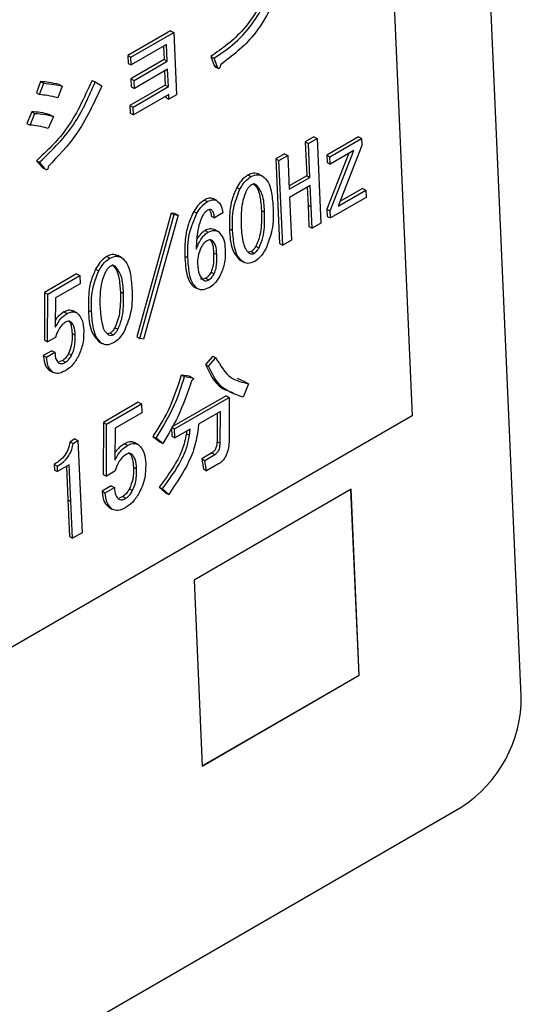
# Model space of a CAD drawing. Units: millimetres. Extents: x 7 to 826, y 14 to 580.
# Drawn here: x 347 to 350, y 384 to 390 of the extents above; entities that cross this region are included whole.
import ezdxf

# ---------------------------------------------------------------- set-up
doc = ezdxf.new("R2010")
doc.units = ezdxf.units.MM

msp = doc.modelspace()

# ---------------------------------------------------------------- linework, layer by layer
at = {"color": 7, "linetype": 'Continuous', "lineweight": 25}
for p, q in [((350.059, 385.7884), (349.7722, 392.2734)), ((349.2788, 391.1305), (349.4454, 387.365)), ((348.0849, 389.5306), (347.8437, 389.3913)), ((347.8613, 389.3822), (348.1026, 389.5214)), ((348.0849, 389.5306), (348.1026, 389.5214)), ((348.1026, 389.5214), (348.1181, 389.1704)), ((348.0624, 389.4528), (347.8633, 389.3379)), ((348.0456, 389.4431), (348.0489, 389.3682)), ((348.0666, 389.359), (348.0624, 389.4528)), ((347.8437, 389.3913), (347.8456, 389.347)), ((347.8437, 389.3913), (347.8613, 389.3822)), ((347.8633, 389.3379), (347.8613, 389.3822)), ((348.0489, 389.3682), (347.8617, 389.2601)), ((348.0489, 389.3682), (348.0666, 389.359)), ((348.3124, 389.3859), (348.3309, 389.3342)), ((348.3124, 389.3859), (348.33, 389.3767)), ((348.3486, 389.325), (348.33, 389.3767)), ((347.8456, 389.347), (347.8633, 389.3379)), ((347.8793, 389.2509), (348.0666, 389.359)), ((348.0685, 389.3148), (347.8813, 389.2066)), ((348.0729, 389.2163), (348.0685, 389.3148)), ((348.3309, 389.3342), (348.3486, 389.325)), ((348.3366, 389.3274), (348.3542, 389.3183)), ((347.8617, 389.2601), (347.8636, 389.2158)), ((347.8617, 389.2601), (347.8793, 389.2509)), ((348.0517, 389.305), (348.0552, 389.2254)), ((347.3533, 389.245), (347.3298, 389.181)), ((347.3474, 389.1719), (347.3709, 389.2359)), ((347.3533, 389.245), (347.3709, 389.2359)), ((347.4751, 389.2192), (347.4496, 389.1541)), ((347.4575, 389.2283), (347.4751, 389.2192)), ((347.643, 389.2514), (347.6607, 389.2423)), ((347.6607, 389.2423), (347.6981, 389.2207)), ((348.0552, 389.2254), (347.8561, 389.1105)), ((347.8636, 389.2158), (347.8813, 389.2066)), ((347.8738, 389.1013), (348.0729, 389.2163)), ((347.8813, 389.2066), (347.8793, 389.2509)), ((348.0552, 389.2254), (348.0729, 389.2163)), ((347.3298, 389.181), (347.3474, 389.1719)), ((348.0749, 389.172), (347.8757, 389.057)), ((348.058, 389.1623), (348.0583, 389.1552)), ((348.0583, 389.1552), (348.076, 389.1461)), ((348.076, 389.1461), (348.0749, 389.172)), ((348.1181, 389.1704), (348.076, 389.1461)), ((347.8561, 389.1105), (347.8581, 389.0662)), ((347.8561, 389.1105), (347.8738, 389.1013)), ((347.8757, 389.057), (347.8738, 389.1013)), ((347.304, 389.0749), (347.2765, 389.0087)), ((347.2942, 388.9996), (347.3217, 389.0658)), ((347.304, 389.0749), (347.3217, 389.0658)), ((347.4258, 389.0492), (347.3964, 388.9817)), ((347.4082, 389.0583), (347.4258, 389.0492)), ((347.8581, 389.0662), (347.8757, 389.057)), ((347.2765, 389.0087), (347.2942, 388.9996)), ((348.8919, 388.9342), (348.8429, 388.906)), ((348.8606, 388.8968), (348.9095, 388.9251)), ((348.8919, 388.9342), (348.9095, 388.9251)), ((348.9095, 388.9251), (348.9306, 388.4482)), ((349.1421, 388.9331), (348.9643, 388.8305)), ((348.982, 388.8214), (349.1598, 388.924)), ((349.1421, 388.9331), (349.1598, 388.924)), ((349.1598, 388.924), (349.1615, 388.8849)), ((348.8429, 388.906), (348.8514, 388.7151)), ((348.8429, 388.906), (348.8606, 388.8968)), ((348.869, 388.706), (348.8606, 388.8968)), ((349.1615, 388.8849), (349.0281, 388.5444)), ((348.7265, 388.8387), (348.6776, 388.8105)), ((348.6952, 388.8014), (348.7441, 388.8296)), ((348.7265, 388.8387), (348.7441, 388.8296)), ((348.7441, 388.8296), (348.7526, 388.6388)), ((348.9643, 388.8305), (348.9661, 388.79)), ((348.9643, 388.8305), (348.982, 388.8214)), ((349.0886, 388.8414), (348.965, 388.5273)), ((348.9837, 388.7809), (348.982, 388.8214)), ((348.9826, 388.5182), (349.1161, 388.8573)), ((349.1161, 388.8573), (348.9837, 388.7809)), ((347.3304, 388.7998), (347.3604, 388.7643)), ((347.3304, 388.7998), (347.348, 388.7907)), ((347.378, 388.7552), (347.348, 388.7907)), ((347.3604, 388.7643), (347.378, 388.7552)), ((347.3666, 388.7588), (347.3842, 388.7497)), ((348.6776, 388.8105), (348.6986, 388.3336)), ((348.6776, 388.8105), (348.6952, 388.8014)), ((348.7163, 388.3245), (348.6952, 388.8014)), ((348.9661, 388.79), (348.9837, 388.7809)), ((348.5197, 388.7194), (348.5374, 388.7103)), ((348.6022, 388.7135), (348.5801, 388.7249)), ((348.8514, 388.7151), (348.7517, 388.6576)), ((348.7526, 388.6388), (348.869, 388.706)), ((348.8514, 388.7151), (348.869, 388.706)), ((348.4572, 388.6481), (348.4748, 388.639)), ((348.8711, 388.6597), (348.7546, 388.5925)), ((348.8543, 388.65), (348.8587, 388.5488)), ((348.8764, 388.5396), (348.8711, 388.6597)), ((348.7546, 388.5925), (348.7652, 388.3527)), ((349.185, 388.5934), (348.9844, 388.4777)), ((349.0281, 388.5444), (349.1832, 388.634)), ((349.1655, 388.6431), (349.0379, 388.5694)), ((349.1655, 388.6431), (349.1832, 388.634)), ((349.1832, 388.634), (349.185, 388.5934)), ((348.2758, 388.5785), (348.2934, 388.5694)), ((348.346, 388.5751), (348.3239, 388.5865)), ((348.8587, 388.5488), (348.864, 388.4291)), ((348.8587, 388.5488), (348.8764, 388.5396)), ((348.8817, 388.4199), (348.8764, 388.5396)), ((348.0882, 388.5054), (347.8943, 387.8088)), ((347.9119, 387.7997), (348.1059, 388.4963)), ((348.1272, 388.4935), (347.9333, 387.797)), ((348.1095, 388.5026), (348.0882, 388.5054)), ((348.0882, 388.5054), (348.1059, 388.4963)), ((348.1059, 388.4963), (348.1272, 388.4935)), ((348.1095, 388.5026), (348.1272, 388.4935)), ((348.2151, 388.5134), (348.2327, 388.5043)), ((348.3137, 388.4876), (348.3314, 388.4784)), ((348.3789, 388.5059), (348.3314, 388.4784)), ((348.5964, 388.5203), (348.614, 388.5111)), ((348.965, 388.5273), (348.9668, 388.4868)), ((348.965, 388.5273), (348.9826, 388.5182)), ((348.9668, 388.4868), (348.9844, 388.4777)), ((348.9844, 388.4777), (348.9826, 388.5182)), ((348.864, 388.4291), (348.8817, 388.4199)), ((348.9306, 388.4482), (348.8817, 388.4199)), ((348.2791, 388.4074), (348.2968, 388.3982)), ((348.3536, 388.4012), (348.3316, 388.4127)), ((348.4165, 388.4164), (348.4342, 388.4073)), ((348.565, 388.319), (348.5827, 388.3099)), ((348.6986, 388.3336), (348.7163, 388.3245)), ((348.7652, 388.3527), (348.7163, 388.3245)), ((347.7259, 388.2611), (347.7435, 388.252)), ((347.81, 388.2543), (347.7879, 388.2657)), ((348.1646, 388.2635), (348.1823, 388.2544)), ((348.3271, 388.282), (348.3447, 388.2729)), ((348.5388, 388.2888), (348.5235, 388.2848)), ((348.5388, 388.2888), (348.5564, 388.2797)), ((348.4752, 388.2396), (348.4929, 388.2304)), ((347.5563, 388.1632), (347.3759, 388.059)), ((347.3935, 388.0499), (347.574, 388.1541)), ((347.5563, 388.1632), (347.574, 388.1541)), ((347.574, 388.1541), (347.576, 388.1078)), ((347.6633, 388.1898), (347.6809, 388.1807)), ((348.3128, 388.1734), (348.3304, 388.1643)), ((347.576, 388.1078), (347.4375, 388.0278)), ((348.2825, 388.1384), (348.3002, 388.1292)), ((347.3759, 388.059), (347.375, 387.7901)), ((347.3759, 388.059), (347.3935, 388.0499)), ((347.3927, 387.781), (347.3935, 388.0499)), ((347.8025, 388.062), (347.8202, 388.0528)), ((348.2168, 388.0904), (348.2345, 388.0813)), ((347.4375, 388.0278), (347.4363, 387.8639)), ((347.4852, 387.9491), (347.5029, 387.9399)), ((347.558, 387.944), (347.536, 387.9554)), ((347.6227, 387.9581), (347.6403, 387.949)), ((347.5309, 387.8274), (347.5486, 387.8183)), ((347.7449, 387.8305), (347.7296, 387.8265)), ((347.7449, 387.8305), (347.7626, 387.8214)), ((347.7711, 387.8607), (347.7888, 387.8516)), ((347.375, 387.7901), (347.3927, 387.781)), ((347.4367, 387.8064), (347.3927, 387.781)), ((347.6814, 387.7813), (347.699, 387.7721)), ((347.8943, 387.8088), (347.9119, 387.7997)), ((347.9333, 387.797), (347.9119, 387.7997)), ((347.4164, 387.7312), (347.3689, 387.7037)), ((347.3865, 387.6946), (347.4341, 387.7221)), ((347.4164, 387.7312), (347.4341, 387.7221)), ((347.5104, 387.7152), (347.5281, 387.7061)), ((347.3689, 387.7037), (347.3865, 387.6946)), ((347.4761, 387.6753), (347.4576, 387.6682)), ((347.4761, 387.6753), (347.4938, 387.6662)), ((348.3229, 387.6997), (348.2811, 387.6537)), ((348.2811, 387.6537), (348.2988, 387.6446)), ((348.2988, 387.6446), (348.3405, 387.6905)), ((348.3229, 387.6997), (348.3405, 387.6905)), ((347.4066, 387.6176), (347.4243, 387.6085)), ((348.1896, 387.5872), (348.1455, 387.5945)), ((348.1455, 387.5945), (348.1631, 387.5854)), ((348.1631, 387.5854), (348.2072, 387.5781)), ((348.1931, 387.586), (348.1896, 387.5872)), ((348.1896, 387.5872), (348.2072, 387.5781)), ((348.2108, 387.577), (348.1931, 387.5861)), ((348.5067, 387.5549), (348.4617, 387.5748)), ((348.5244, 387.5458), (348.4931, 387.4705)), ((348.5067, 387.5549), (348.5244, 387.5458)), ((347.9033, 387.4411), (347.7072, 387.3279)), ((347.7248, 387.3187), (347.921, 387.432)), ((347.9033, 387.4411), (347.921, 387.432)), ((347.921, 387.432), (347.9232, 387.3817)), ((348.3972, 387.478), (348.0893, 387.3003)), ((348.107, 387.2912), (348.4148, 387.4689)), ((348.3972, 387.478), (348.4148, 387.4689)), ((348.4148, 387.4689), (348.4154, 387.2483)), ((347.9232, 387.3817), (347.7727, 387.2947)), ((348.3654, 387.3887), (348.2418, 387.3174)), ((348.3476, 387.3785), (348.3464, 387.2196)), ((348.3641, 387.2105), (348.3654, 387.3887)), ((349.4454, 387.365), (337.7781, 380.6296)), ((347.7072, 387.3279), (347.7063, 387.0355)), ((347.7072, 387.3279), (347.7248, 387.3187)), ((347.7239, 387.0264), (347.7248, 387.3187)), ((348.2418, 387.3174), (348.2405, 387.2946)), ((347.7727, 387.2947), (347.7713, 387.1165)), ((348.0895, 387.2962), (348.0916, 387.25)), ((348.0913, 387.2993), (348.107, 387.2912)), ((348.1092, 387.2408), (348.107, 387.2912)), ((348.1946, 387.2901), (348.1092, 387.2408)), ((348.1751, 387.2789), (348.1739, 387.2646)), ((348.1739, 387.2646), (348.1915, 387.2554)), ((348.1915, 387.2554), (348.1946, 387.2901)), ((347.5461, 387.2348), (347.5191, 387.2193)), ((347.5191, 387.2193), (347.5367, 387.2102)), ((347.5367, 387.2102), (347.5637, 387.2257)), ((347.5461, 387.2348), (347.5637, 387.2257)), ((347.5637, 387.2257), (347.5866, 386.7074)), ((347.8261, 387.2083), (347.8437, 387.1992)), ((347.9035, 387.2037), (347.8814, 387.2151)), ((347.9856, 387.2486), (348.0238, 387.2188)), ((347.9856, 387.2486), (348.0033, 387.2395)), ((348.0415, 387.2097), (348.0033, 387.2395)), ((348.0238, 387.2188), (348.0415, 387.2097)), ((348.0916, 387.25), (348.1092, 387.2408)), ((348.3464, 387.2196), (348.3641, 387.2105)), ((348.3169, 387.1562), (348.2608, 387.1238)), ((348.3169, 387.1562), (348.3346, 387.1471)), ((348.2608, 387.1238), (348.2703, 387.0648)), ((348.2608, 387.1238), (348.2784, 387.1147)), ((348.2784, 387.1147), (348.3346, 387.1471)), ((348.2879, 387.0557), (348.2784, 387.1147)), ((347.4302, 387.0916), (347.4316, 387.0602)), ((347.4302, 387.0916), (347.4479, 387.0825)), ((347.4316, 387.0602), (347.4493, 387.0511)), ((347.4493, 387.0511), (347.4479, 387.0825)), ((347.5152, 387.0891), (347.4493, 387.0511)), ((347.4984, 387.0794), (347.5066, 386.893)), ((347.5243, 386.8839), (347.5152, 387.0891)), ((347.7718, 387.054), (347.7239, 387.0264)), ((347.8757, 387.0761), (347.8934, 387.0669)), ((348.2703, 387.0648), (348.2879, 387.0557)), ((348.3554, 387.0946), (348.2879, 387.0557)), ((347.7063, 387.0355), (347.7239, 387.0264)), ((347.7513, 386.9715), (347.6996, 386.9417)), ((347.6996, 386.9417), (347.7172, 386.9326)), ((347.7172, 386.9326), (347.7689, 386.9624)), ((347.7513, 386.9715), (347.7689, 386.9624)), ((347.8534, 386.9541), (347.8711, 386.945)), ((348.0213, 386.9637), (348.0572, 386.9327)), ((348.0213, 386.9637), (348.0389, 386.9546)), ((348.0748, 386.9235), (348.0389, 386.9546)), ((348.0572, 386.9327), (348.0748, 386.9235)), ((349.1011, 386.9517), (348.2172, 386.4414)), ((349.1456, 385.9066), (349.0994, 386.9507)), ((349.1473, 385.9057), (349.1011, 386.9517)), ((347.5066, 386.893), (347.5158, 386.6858)), ((347.5066, 386.893), (347.5243, 386.8839)), ((347.5334, 386.6767), (347.5243, 386.8839)), ((347.8162, 386.9108), (347.7951, 386.9027)), ((347.8162, 386.9108), (347.8338, 386.9017)), ((347.7406, 386.8481), (347.7583, 386.839)), ((347.5866, 386.7074), (347.5334, 386.6767)), ((347.5158, 386.6858), (347.5334, 386.6767)), ((348.2172, 386.4414), (348.2635, 385.3954)), ((348.2634, 385.3973), (349.1456, 385.9066)), ((348.2635, 385.3954), (349.1473, 385.9057)), ((349.1456, 385.9066), (349.1473, 385.9057)), ((337.7031, 378.2264), (349.7239, 385.1659))]:
    msp.add_line(p, q, dxfattribs=at)
msp.add_arc((349.3234, 385.7829), 0.7356, 302.9913, 0.4271, dxfattribs=at)
for points, knots in [([(348.6474, 389.836), (348.6302, 389.7828), (348.5958, 389.6764), (348.479, 389.5034), (348.3756, 389.4304), (348.3124, 389.3859)], [0, 0, 0, 0, 0.280445, 0.560491, 1, 1, 1, 1]), ([(348.33, 389.3767), (348.3702, 389.4036), (348.4503, 389.4571), (348.5526, 389.5723), (348.6262, 389.7015), (348.6521, 389.7851), (348.665, 389.8269)], [0, 0, 0, 0, 0.280316, 0.559905, 0.779825, 1, 1, 1, 1]), ([(348.7081, 389.8158), (348.6895, 389.7613), (348.6523, 389.6524), (348.5385, 389.4705), (348.4327, 389.3902), (348.3681, 389.3411)], [0, 0, 0, 0, 0.280788, 0.561108, 1, 1, 1, 1]), ([(348.3309, 389.3342), (348.3321, 389.3317), (348.3336, 389.3288), (348.3362, 389.3279), (348.3367, 389.3277)], [0, 0, 0, 0, 0.8248589, 1, 1, 1, 1]), ([(348.3681, 389.3411), (348.3671, 389.3371), (348.3657, 389.3316), (348.3629, 389.3245), (348.3607, 389.3206), (348.3583, 389.3183), (348.3555, 389.3174), (348.3518, 389.3196), (348.3499, 389.3229), (348.3486, 389.325)], [0, 0, 0, 0, 0.279845, 0.390055, 0.500198, 0.562636, 0.625455, 0.750335, 1, 1, 1, 1]), ([(347.643, 389.2514), (347.5979, 389.1523), (347.5172, 388.9749), (347.3876, 388.8534), (347.3304, 388.7998)], [0, 0, 0, 0, 0.558758, 1, 1, 1, 1]), ([(347.348, 388.7907), (347.4205, 388.861), (347.55, 388.9868), (347.6268, 389.1642), (347.6607, 389.2423)], [0, 0, 0, 0, 0.559477, 1, 1, 1, 1]), ([(347.4575, 389.2283), (347.4384, 389.2325), (347.4045, 389.2401), (347.3689, 389.2435), (347.3533, 389.245)], [0, 0, 0, 0, 0.559983, 1, 1, 1, 1]), ([(347.3709, 389.2359), (347.3908, 389.2339), (347.4263, 389.2304), (347.4602, 389.2226), (347.4751, 389.2192)], [0, 0, 0, 0, 0.559995, 1, 1, 1, 1]), ([(347.6981, 389.2207), (347.6538, 389.1246), (347.5744, 388.9525), (347.4518, 388.8251), (347.3977, 388.7689)], [0, 0, 0, 0, 0.558708, 1, 1, 1, 1]), ([(347.4496, 389.1541), (347.4309, 389.1584), (347.3975, 389.1661), (347.3627, 389.1701), (347.3474, 389.1719)], [0, 0, 0, 0, 0.560003, 1, 1, 1, 1]), ([(347.4082, 389.0583), (347.3893, 389.063), (347.3557, 389.0713), (347.3198, 389.0738), (347.304, 389.0749)], [0, 0, 0, 0, 0.559993, 1, 1, 1, 1]), ([(347.3217, 389.0658), (347.3417, 389.0643), (347.3775, 389.0615), (347.4111, 389.0529), (347.4258, 389.0492)], [0, 0, 0, 0, 0.5599636, 1, 1, 1, 1]), ([(347.3964, 388.9817), (347.3779, 388.9867), (347.345, 388.9956), (347.3097, 388.9983), (347.2942, 388.9996)], [0, 0, 0, 0, 0.560178, 1, 1, 1, 1]), ([(347.3604, 388.7643), (347.362, 388.7621), (347.3639, 388.7598), (347.3664, 388.7589), (347.3666, 388.7588)], [0, 0, 0, 0, 0.938953, 1, 1, 1, 1]), ([(347.3977, 388.7689), (347.3971, 388.7655), (347.3962, 388.7603), (347.394, 388.7541), (347.3919, 388.7509), (347.3898, 388.749), (347.3875, 388.7487), (347.3849, 388.7491), (347.3816, 388.7512), (347.3794, 388.7536), (347.378, 388.7552)], [0, 0, 0, 0, 0.2496099, 0.3745455, 0.4375822, 0.499708, 0.5785845, 0.6570293, 0.7800729, 1, 1, 1, 1]), ([(348.5197, 388.7194), (348.5063, 388.7092), (348.4821, 388.6911), (348.4648, 388.6613), (348.4572, 388.6481)], [0, 0, 0, 0, 0.558406, 1, 1, 1, 1]), ([(348.4748, 388.639), (348.4848, 388.6557), (348.5026, 388.6855), (348.5268, 388.7027), (348.5374, 388.7103)], [0, 0, 0, 0, 0.559975, 1, 1, 1, 1]), ([(348.5853, 388.7221), (348.5744, 388.7268), (348.5549, 388.735), (348.5305, 388.7242), (348.5197, 388.7194)], [0, 0, 0, 0, 0.5599749, 1, 1, 1, 1]), ([(348.5374, 388.7103), (348.5511, 388.7158), (348.5756, 388.7257), (348.5946, 388.7169), (348.603, 388.713)], [0, 0, 0, 0, 0.558406, 1, 1, 1, 1]), ([(348.603, 388.713), (348.6141, 388.7029), (348.6364, 388.6826), (348.655, 388.6205), (348.6591, 388.5697), (348.6616, 388.5386)], [0, 0, 0, 0, 0.279056, 0.558804, 1, 1, 1, 1]), ([(348.4572, 388.6481), (348.4475, 388.626), (348.4281, 388.5816), (348.4156, 388.5016), (348.4162, 388.4487), (348.4165, 388.4164)], [0, 0, 0, 0, 0.279206, 0.559428, 1, 1, 1, 1]), ([(348.5395, 388.6638), (348.5338, 388.6594), (348.5237, 388.6517), (348.5164, 388.6391), (348.5132, 388.6336)], [0, 0, 0, 0, 0.55853, 1, 1, 1, 1]), ([(348.567, 388.6646), (348.5624, 388.6666), (348.5542, 388.6701), (348.544, 388.6657), (348.5395, 388.6638)], [0, 0, 0, 0, 0.560279, 1, 1, 1, 1]), ([(348.5493, 388.6737), (348.5586, 388.6645), (348.5771, 388.6461), (348.5911, 388.5909), (348.5944, 388.5471), (348.5964, 388.5203)], [0, 0, 0, 0, 0.278828, 0.558789, 1, 1, 1, 1]), ([(348.614, 388.5111), (348.6124, 388.5467), (348.6096, 388.6098), (348.5799, 388.6479), (348.567, 388.6646)], [0, 0, 0, 0, 0.5626417, 1, 1, 1, 1]), ([(348.3264, 388.5852), (348.3178, 388.5877), (348.3024, 388.5923), (348.2839, 388.5828), (348.2758, 388.5785)], [0, 0, 0, 0, 0.558227, 1, 1, 1, 1]), ([(348.4342, 388.4073), (348.4328, 388.4489), (348.4304, 388.5229), (348.4613, 388.6036), (348.4748, 388.639)], [0, 0, 0, 0, 0.561965, 1, 1, 1, 1]), ([(348.5132, 388.6336), (348.5054, 388.6144), (348.4896, 388.576), (348.4808, 388.5078), (348.4814, 388.4625), (348.4817, 388.4348)], [0, 0, 0, 0, 0.2791016, 0.5593575, 1, 1, 1, 1]), ([(348.2758, 388.5785), (348.2628, 388.5696), (348.2396, 388.5536), (348.2226, 388.5257), (348.2151, 388.5134)], [0, 0, 0, 0, 0.559408, 1, 1, 1, 1]), ([(348.2327, 388.5043), (348.2426, 388.5197), (348.2602, 388.5475), (348.2833, 388.5627), (348.2934, 388.5694)], [0, 0, 0, 0, 0.558842, 1, 1, 1, 1]), ([(348.2934, 388.5694), (348.3038, 388.5745), (348.3224, 388.5837), (348.3374, 388.5784), (348.344, 388.5761)], [0, 0, 0, 0, 0.559861, 1, 1, 1, 1]), ([(348.344, 388.5761), (348.3543, 388.567), (348.3727, 388.5507), (348.377, 388.5196), (348.3789, 388.5059)], [0, 0, 0, 0, 0.558819, 1, 1, 1, 1]), ([(348.6616, 388.5386), (348.663, 388.4965), (348.6656, 388.4218), (348.6346, 388.3402), (348.6211, 388.3044)], [0, 0, 0, 0, 0.56236, 1, 1, 1, 1]), ([(348.2151, 388.5134), (348.2041, 388.4898), (348.1823, 388.4426), (348.1645, 388.3556), (348.1646, 388.2984), (348.1646, 388.2635)], [0, 0, 0, 0, 0.279642, 0.559791, 1, 1, 1, 1]), ([(348.1823, 388.2544), (348.1817, 388.2996), (348.1807, 388.3802), (348.2169, 388.4664), (348.2327, 388.5043)], [0, 0, 0, 0, 0.561107, 1, 1, 1, 1]), ([(348.2651, 388.4904), (348.2576, 388.4725), (348.2426, 388.4366), (348.2323, 388.3722), (348.2302, 388.3282), (348.229, 388.3014)], [0, 0, 0, 0, 0.277854, 0.55839, 1, 1, 1, 1]), ([(348.2934, 388.5217), (348.2874, 388.5173), (348.2765, 388.5095), (348.2686, 388.4962), (348.2651, 388.4904)], [0, 0, 0, 0, 0.559151, 1, 1, 1, 1]), ([(348.3145, 388.5239), (348.311, 388.5251), (348.3046, 388.5273), (348.2968, 388.5234), (348.2934, 388.5217)], [0, 0, 0, 0, 0.55901, 1, 1, 1, 1]), ([(348.3019, 388.5251), (348.3052, 388.521), (348.3126, 388.5118), (348.3133, 388.4962), (348.3137, 388.4876)], [0, 0, 0, 0, 0.4415193, 1, 1, 1, 1]), ([(348.3314, 388.4784), (348.3306, 388.4893), (348.3293, 388.5088), (348.319, 388.5193), (348.3145, 388.5239)], [0, 0, 0, 0, 0.5612697, 1, 1, 1, 1]), ([(348.5964, 388.5203), (348.5969, 388.4844), (348.5975, 388.4344), (348.585, 388.3645), (348.5717, 388.3341), (348.565, 388.319)], [0, 0, 0, 0, 0.560253, 0.780467, 1, 1, 1, 1]), ([(348.5827, 388.3099), (348.5907, 388.3293), (348.6069, 388.3682), (348.6151, 388.4372), (348.6145, 388.4831), (348.614, 388.5111)], [0, 0, 0, 0, 0.278871, 0.5592, 1, 1, 1, 1]), ([(348.4817, 388.4348), (348.4844, 388.4001), (348.4881, 388.3519), (348.506, 388.2996), (348.5213, 388.2857), (348.5289, 388.2788)], [0, 0, 0, 0, 0.560253, 0.780467, 1, 1, 1, 1]), ([(348.229, 388.3014), (348.238, 388.3232), (348.2507, 388.3537), (348.2773, 388.385), (348.2903, 388.3938), (348.2968, 388.3982)], [0, 0, 0, 0, 0.558682, 0.779351, 1, 1, 1, 1]), ([(348.2791, 388.4074), (348.271, 388.4014), (348.2547, 388.3896), (348.2388, 388.3699), (348.2334, 388.3582), (348.2329, 388.357)], [0, 0, 0, 0, 0.474499, 0.949244, 1, 1, 1, 1]), ([(348.3362, 388.4102), (348.3267, 388.4142), (348.3097, 388.4212), (348.2885, 388.4116), (348.2791, 388.4074)], [0, 0, 0, 0, 0.5597511, 1, 1, 1, 1]), ([(348.2968, 388.3982), (348.3087, 388.4032), (348.33, 388.412), (348.3466, 388.4044), (348.3539, 388.4011)], [0, 0, 0, 0, 0.558541, 1, 1, 1, 1]), ([(348.3539, 388.4011), (348.3662, 388.3873), (348.3882, 388.3624), (348.391, 388.3194), (348.3923, 388.3003)], [0, 0, 0, 0, 0.557415, 1, 1, 1, 1]), ([(348.4165, 388.4164), (348.4188, 388.3748), (348.4227, 388.3008), (348.4593, 388.2582), (348.4752, 388.2396)], [0, 0, 0, 0, 0.562735, 1, 1, 1, 1]), ([(348.4929, 388.2304), (348.4817, 388.2408), (348.4593, 388.2614), (348.4406, 388.3243), (348.4366, 388.3758), (348.4342, 388.4073)], [0, 0, 0, 0, 0.278961, 0.558683, 1, 1, 1, 1]), ([(348.2581, 388.3132), (348.2505, 388.2954), (348.2368, 388.2634), (348.2368, 388.2337), (348.2368, 388.2206)], [0, 0, 0, 0, 0.558319, 1, 1, 1, 1]), ([(348.2905, 388.3494), (348.2835, 388.3443), (348.271, 388.3352), (348.2621, 388.3199), (348.2581, 388.3132)], [0, 0, 0, 0, 0.558908, 1, 1, 1, 1]), ([(348.32, 388.3514), (348.3151, 388.3533), (348.3062, 388.3567), (348.2953, 388.3517), (348.2905, 388.3494)], [0, 0, 0, 0, 0.559657, 1, 1, 1, 1]), ([(348.308, 388.3539), (348.3107, 388.3511), (348.3181, 388.3436), (348.3241, 388.3181), (348.3259, 388.2957), (348.3271, 388.282)], [0, 0, 0, 0, 0.180839, 0.499334, 1, 1, 1, 1]), ([(348.3447, 388.2729), (348.3438, 388.2911), (348.3422, 388.3235), (348.3268, 388.343), (348.32, 388.3514)], [0, 0, 0, 0, 0.562233, 1, 1, 1, 1]), ([(348.565, 388.319), (348.5609, 388.3119), (348.5534, 388.2993), (348.5433, 388.292), (348.5388, 388.2888)], [0, 0, 0, 0, 0.560165, 1, 1, 1, 1]), ([(347.7259, 388.2611), (347.7124, 388.2509), (347.6882, 388.2328), (347.6709, 388.203), (347.6633, 388.1898)], [0, 0, 0, 0, 0.558406, 1, 1, 1, 1]), ([(347.7915, 388.2638), (347.7806, 388.2684), (347.7611, 388.2767), (347.7366, 388.2659), (347.7259, 388.2611)], [0, 0, 0, 0, 0.559513, 1, 1, 1, 1]), ([(347.7435, 388.252), (347.7572, 388.2575), (347.7817, 388.2674), (347.8007, 388.2586), (347.8091, 388.2547)], [0, 0, 0, 0, 0.558746, 1, 1, 1, 1]), ([(348.1646, 388.2635), (348.1674, 388.2249), (348.1714, 388.1713), (348.1915, 388.1135), (348.2084, 388.0981), (348.2168, 388.0904)], [0, 0, 0, 0, 0.560848, 0.780416, 1, 1, 1, 1]), ([(348.3271, 388.282), (348.3274, 388.2626), (348.3279, 388.2357), (348.3229, 388.1982), (348.3162, 388.1817), (348.3128, 388.1734)], [0, 0, 0, 0, 0.560548, 0.780786, 1, 1, 1, 1]), ([(348.3304, 388.1643), (348.3345, 388.1748), (348.3425, 388.1961), (348.3455, 388.2329), (348.345, 388.2577), (348.3447, 388.2729)], [0, 0, 0, 0, 0.278488, 0.558997, 1, 1, 1, 1]), ([(348.3923, 388.3003), (348.3927, 388.2732), (348.3936, 388.225), (348.3722, 388.1731), (348.3629, 388.1504)], [0, 0, 0, 0, 0.561265, 1, 1, 1, 1]), ([(348.5289, 388.2788), (348.5335, 388.2768), (348.5416, 388.2732), (348.5519, 388.2777), (348.5564, 388.2797)], [0, 0, 0, 0, 0.560165, 1, 1, 1, 1]), ([(348.5564, 388.2797), (348.5621, 388.284), (348.5723, 388.2917), (348.5795, 388.3043), (348.5827, 388.3099)], [0, 0, 0, 0, 0.558371, 1, 1, 1, 1]), ([(348.6211, 388.3044), (348.6111, 388.2878), (348.5932, 388.2581), (348.5691, 388.2409), (348.5585, 388.2334)], [0, 0, 0, 0, 0.560286, 1, 1, 1, 1]), ([(347.6809, 388.1807), (347.6909, 388.1974), (347.7087, 388.2272), (347.7329, 388.2444), (347.7435, 388.252)], [0, 0, 0, 0, 0.559975, 1, 1, 1, 1]), ([(347.7456, 388.2055), (347.7399, 388.2011), (347.7298, 388.1934), (347.7225, 388.1808), (347.7193, 388.1753)], [0, 0, 0, 0, 0.55853, 1, 1, 1, 1]), ([(347.7731, 388.2063), (347.7685, 388.2083), (347.7604, 388.2118), (347.7501, 388.2074), (347.7456, 388.2055)], [0, 0, 0, 0, 0.560279, 1, 1, 1, 1]), ([(347.7554, 388.2154), (347.7647, 388.2063), (347.7833, 388.1879), (347.7972, 388.1325), (347.8005, 388.0887), (347.8025, 388.062)], [0, 0, 0, 0, 0.2789236, 0.5592408, 1, 1, 1, 1]), ([(347.8202, 388.0528), (347.8186, 388.0884), (347.8157, 388.1515), (347.7861, 388.1896), (347.7731, 388.2063)], [0, 0, 0, 0, 0.562436, 1, 1, 1, 1]), ([(347.8091, 388.2547), (347.8202, 388.2446), (347.8425, 388.2244), (347.8611, 388.1622), (347.8652, 388.1114), (347.8677, 388.0803)], [0, 0, 0, 0, 0.279056, 0.558804, 1, 1, 1, 1]), ([(348.2345, 388.0813), (348.2241, 388.0917), (348.2035, 388.1126), (348.1881, 388.1749), (348.1845, 388.2242), (348.1823, 388.2544)], [0, 0, 0, 0, 0.278771, 0.558725, 1, 1, 1, 1]), ([(348.2368, 388.2206), (348.2383, 388.1983), (348.2409, 388.1585), (348.2615, 388.1368), (348.2706, 388.1272)], [0, 0, 0, 0, 0.561394, 1, 1, 1, 1]), ([(348.5585, 388.2334), (348.5448, 388.2278), (348.5203, 388.2179), (348.5013, 388.2266), (348.4929, 388.2304)], [0, 0, 0, 0, 0.55839, 1, 1, 1, 1]), ([(347.6633, 388.1898), (347.6536, 388.1677), (347.6342, 388.1233), (347.6218, 388.0433), (347.6223, 387.9904), (347.6227, 387.9581)], [0, 0, 0, 0, 0.279206, 0.559428, 1, 1, 1, 1]), ([(347.6403, 387.949), (347.6389, 387.9906), (347.6365, 388.0646), (347.6674, 388.1454), (347.6809, 388.1807)], [0, 0, 0, 0, 0.561965, 1, 1, 1, 1]), ([(347.7193, 388.1753), (347.7115, 388.1561), (347.6957, 388.1177), (347.6869, 388.0495), (347.6875, 388.0042), (347.6879, 387.9765)], [0, 0, 0, 0, 0.279102, 0.559357, 1, 1, 1, 1]), ([(348.3128, 388.1734), (348.308, 388.1652), (348.2994, 388.1506), (348.2877, 388.1421), (348.2825, 388.1384)], [0, 0, 0, 0, 0.560093, 1, 1, 1, 1]), ([(348.3629, 388.1504), (348.3526, 388.1346), (348.3343, 388.1063), (348.3105, 388.091), (348.3001, 388.0842)], [0, 0, 0, 0, 0.558601, 1, 1, 1, 1]), ([(348.3002, 388.1292), (348.3067, 388.1343), (348.3184, 388.1433), (348.3268, 388.1578), (348.3304, 388.1643)], [0, 0, 0, 0, 0.558524, 1, 1, 1, 1]), ([(348.2825, 388.1384), (348.2764, 388.1356), (348.2653, 388.1308), (348.2567, 388.1346), (348.2529, 388.1363)], [0, 0, 0, 0, 0.559011, 1, 1, 1, 1]), ([(348.2706, 388.1272), (348.2755, 388.1252), (348.2844, 388.1217), (348.2954, 388.1269), (348.3002, 388.1292)], [0, 0, 0, 0, 0.55948, 1, 1, 1, 1]), ([(347.8025, 388.062), (347.803, 388.0261), (347.8036, 387.9762), (347.7911, 387.9062), (347.7778, 387.8758), (347.7711, 387.8607)], [0, 0, 0, 0, 0.560253, 0.780467, 1, 1, 1, 1]), ([(347.7888, 387.8516), (347.7968, 387.871), (347.813, 387.9099), (347.8213, 387.9789), (347.8206, 388.0248), (347.8202, 388.0528)], [0, 0, 0, 0, 0.278871, 0.5592, 1, 1, 1, 1]), ([(347.8677, 388.0803), (347.8692, 388.0383), (347.8717, 387.9635), (347.8408, 387.8819), (347.8272, 387.8461)], [0, 0, 0, 0, 0.562031, 1, 1, 1, 1]), ([(348.3001, 388.0842), (348.2864, 388.0786), (348.2619, 388.0687), (348.2429, 388.0774), (348.2345, 388.0813)], [0, 0, 0, 0, 0.5583901, 1, 1, 1, 1]), ([(347.4363, 387.8639), (347.4467, 387.882), (347.4653, 387.9145), (347.4914, 387.9321), (347.5029, 387.9399)], [0, 0, 0, 0, 0.558928, 1, 1, 1, 1]), ([(347.4852, 387.9491), (347.4702, 387.9393), (347.4517, 387.9272), (347.439, 387.9057), (347.4366, 387.9017)], [0, 0, 0, 0, 0.813686, 1, 1, 1, 1]), ([(347.5402, 387.9532), (347.531, 387.9567), (347.5145, 387.963), (347.4942, 387.9533), (347.4852, 387.9491)], [0, 0, 0, 0, 0.5592541, 1, 1, 1, 1]), ([(347.5029, 387.9399), (347.5143, 387.945), (347.5347, 387.954), (347.5508, 387.9471), (347.5578, 387.9441)], [0, 0, 0, 0, 0.559024, 1, 1, 1, 1]), ([(347.5578, 387.9441), (347.57, 387.9307), (347.5919, 387.9066), (347.5948, 387.8644), (347.5961, 387.8457)], [0, 0, 0, 0, 0.5575263, 1, 1, 1, 1]), ([(347.6227, 387.9581), (347.6249, 387.9165), (347.6288, 387.8425), (347.6654, 387.7999), (347.6814, 387.7813)], [0, 0, 0, 0, 0.562735, 1, 1, 1, 1]), ([(347.699, 387.7721), (347.6878, 387.7825), (347.6655, 387.8031), (347.6467, 387.866), (347.6427, 387.9175), (347.6403, 387.949)], [0, 0, 0, 0, 0.278961, 0.558683, 1, 1, 1, 1]), ([(347.6879, 387.9765), (347.6905, 387.9418), (347.6941, 387.8936), (347.7122, 387.8413), (347.7274, 387.8275), (347.735, 387.8205)], [0, 0, 0, 0, 0.560508, 0.780362, 1, 1, 1, 1]), ([(347.4944, 387.8924), (347.4871, 387.8872), (347.4726, 387.877), (347.4511, 387.8462), (347.4422, 387.8215), (347.4367, 387.8064)], [0, 0, 0, 0, 0.279808, 0.559928, 1, 1, 1, 1]), ([(347.524, 387.8944), (347.519, 387.8963), (347.5102, 387.8997), (347.4992, 387.8946), (347.4944, 387.8924)], [0, 0, 0, 0, 0.5596573, 1, 1, 1, 1]), ([(347.5122, 387.8967), (347.5147, 387.8942), (347.5219, 387.887), (347.528, 387.8626), (347.5298, 387.8407), (347.5309, 387.8274)], [0, 0, 0, 0, 0.174201, 0.495278, 1, 1, 1, 1]), ([(347.5486, 387.8183), (347.5476, 387.836), (347.546, 387.8676), (347.5307, 387.8863), (347.524, 387.8944)], [0, 0, 0, 0, 0.562131, 1, 1, 1, 1]), ([(347.5309, 387.8274), (347.5315, 387.8072), (347.5325, 387.7713), (347.5171, 387.7323), (347.5104, 387.7152)], [0, 0, 0, 0, 0.561654, 1, 1, 1, 1]), ([(347.5281, 387.7061), (347.5328, 387.7168), (347.5423, 387.7382), (347.5489, 387.777), (347.5487, 387.8026), (347.5486, 387.8183)], [0, 0, 0, 0, 0.279378, 0.559574, 1, 1, 1, 1]), ([(347.5961, 387.8457), (347.596, 387.818), (347.5958, 387.7685), (347.5727, 387.7163), (347.5626, 387.6934)], [0, 0, 0, 0, 0.560344, 1, 1, 1, 1]), ([(347.735, 387.8205), (347.7396, 387.8185), (347.7477, 387.8149), (347.758, 387.8194), (347.7626, 387.8214)], [0, 0, 0, 0, 0.560165, 1, 1, 1, 1]), ([(347.7711, 387.8607), (347.767, 387.8536), (347.7596, 387.841), (347.7494, 387.8337), (347.7449, 387.8305)], [0, 0, 0, 0, 0.560165, 1, 1, 1, 1]), ([(347.7626, 387.8214), (347.7682, 387.8257), (347.7784, 387.8334), (347.7856, 387.846), (347.7888, 387.8516)], [0, 0, 0, 0, 0.5583713, 1, 1, 1, 1]), ([(347.8272, 387.8461), (347.8172, 387.8295), (347.7994, 387.7997), (347.7752, 387.7826), (347.7646, 387.7751)], [0, 0, 0, 0, 0.55993, 1, 1, 1, 1]), ([(347.7646, 387.7751), (347.7509, 387.7695), (347.7265, 387.7596), (347.7074, 387.7683), (347.699, 387.7721)], [0, 0, 0, 0, 0.55839, 1, 1, 1, 1]), ([(347.4341, 387.7221), (347.4352, 387.7072), (347.4373, 387.6806), (347.4517, 387.6667), (347.458, 387.6606)], [0, 0, 0, 0, 0.560916, 1, 1, 1, 1]), ([(347.5104, 387.7152), (347.505, 387.7059), (347.4953, 387.6894), (347.482, 387.6796), (347.4761, 387.6753)], [0, 0, 0, 0, 0.560414, 1, 1, 1, 1]), ([(347.4938, 387.6662), (347.5012, 387.672), (347.5145, 387.6823), (347.5239, 387.6988), (347.5281, 387.7061)], [0, 0, 0, 0, 0.558339, 1, 1, 1, 1]), ([(347.3689, 387.7037), (347.3714, 387.6828), (347.3759, 387.6454), (347.3972, 387.6261), (347.4066, 387.6176)], [0, 0, 0, 0, 0.5605345, 1, 1, 1, 1]), ([(347.4243, 387.6085), (347.4128, 387.6201), (347.3923, 387.6407), (347.3883, 387.6781), (347.3865, 387.6946)], [0, 0, 0, 0, 0.558019, 1, 1, 1, 1]), ([(347.458, 387.6606), (347.4641, 387.6591), (347.4751, 387.6563), (347.4881, 387.6632), (347.4938, 387.6662)], [0, 0, 0, 0, 0.558155, 1, 1, 1, 1]), ([(347.5626, 387.6934), (347.5514, 387.6757), (347.5316, 387.6441), (347.5053, 387.6265), (347.4938, 387.6187)], [0, 0, 0, 0, 0.559086, 1, 1, 1, 1]), ([(348.2811, 387.6537), (348.3056, 387.6023), (348.3419, 387.5263), (348.4118, 387.5041), (348.4345, 387.4969)], [0, 0, 0, 0, 0.675657, 1, 1, 1, 1]), ([(348.3405, 387.6905), (348.3656, 387.6477), (348.4103, 387.5714), (348.4896, 387.5536), (348.5244, 387.5458)], [0, 0, 0, 0, 0.561033, 1, 1, 1, 1]), ([(347.4938, 387.6187), (347.4795, 387.6115), (347.4541, 387.5987), (347.4334, 387.6055), (347.4243, 387.6085)], [0, 0, 0, 0, 0.560224, 1, 1, 1, 1]), ([(348.1455, 387.5945), (348.1236, 387.5268), (348.0845, 387.4058), (348.0159, 387.2967), (347.9856, 387.2486)], [0, 0, 0, 0, 0.55929, 1, 1, 1, 1]), ([(348.4931, 387.4705), (348.4459, 387.4863), (348.3614, 387.5145), (348.318, 387.6048), (348.2988, 387.6446)], [0, 0, 0, 0, 0.55854, 1, 1, 1, 1]), ([(348.0033, 387.2395), (348.0412, 387.3012), (348.1091, 387.4115), (348.1466, 387.5322), (348.1631, 387.5854)], [0, 0, 0, 0, 0.559727, 1, 1, 1, 1]), ([(348.2033, 387.5622), (348.1798, 387.4939), (348.1379, 387.3716), (348.0709, 387.2592), (348.0415, 387.2097)], [0, 0, 0, 0, 0.559468, 1, 1, 1, 1]), ([(348.2072, 387.5781), (348.2087, 387.5778), (348.2109, 387.5772), (348.213, 387.5755), (348.2134, 387.5738), (348.2132, 387.5726), (348.2125, 387.5708), (348.2105, 387.5684), (348.2073, 387.5652), (348.2048, 387.5634), (348.2033, 387.5622)], [0, 0, 0, 0, 0.249509, 0.374788, 0.437643, 0.469038, 0.500308, 0.639882, 0.780031, 1, 1, 1, 1]), ([(348.1739, 387.2646), (348.1675, 387.2345), (348.1547, 387.1742), (348.0994, 387.0696), (348.0509, 387.0039), (348.0213, 386.9637)], [0, 0, 0, 0, 0.278075, 0.558631, 1, 1, 1, 1]), ([(348.2405, 387.2946), (348.235, 387.2587), (348.2241, 387.1866), (348.1651, 387.0564), (348.1091, 386.974), (348.0748, 386.9235)], [0, 0, 0, 0, 0.2793766, 0.5595182, 1, 1, 1, 1]), ([(347.5191, 387.2193), (347.5162, 387.2042), (347.5105, 387.1742), (347.4779, 387.123), (347.4483, 387.1035), (347.4302, 387.0916)], [0, 0, 0, 0, 0.28031, 0.559875, 1, 1, 1, 1]), ([(347.4479, 387.0825), (347.4593, 387.0897), (347.4821, 387.1041), (347.5115, 387.1367), (347.5306, 387.175), (347.5347, 387.1984), (347.5367, 387.2102)], [0, 0, 0, 0, 0.280752, 0.560159, 0.77982, 1, 1, 1, 1]), ([(347.8261, 387.2083), (347.8098, 387.1976), (347.789, 387.184), (347.7747, 387.1595), (347.7716, 387.1543)], [0, 0, 0, 0, 0.785068, 1, 1, 1, 1]), ([(347.8858, 387.2128), (347.8758, 387.2166), (347.8579, 387.2234), (347.8358, 387.2129), (347.8261, 387.2083)], [0, 0, 0, 0, 0.5592541, 1, 1, 1, 1]), ([(347.8437, 387.1992), (347.8561, 387.2047), (347.8783, 387.2144), (347.8958, 387.207), (347.9034, 387.2037)], [0, 0, 0, 0, 0.559024, 1, 1, 1, 1]), ([(348.0389, 386.9546), (348.0768, 387.0062), (348.1295, 387.078), (348.1781, 387.1849), (348.1871, 387.232), (348.1915, 387.2554)], [0, 0, 0, 0, 0.56094, 0.780864, 1, 1, 1, 1]), ([(348.3464, 387.2196), (348.3461, 387.2132), (348.3456, 387.2004), (348.3402, 387.1807), (348.3292, 387.1645), (348.321, 387.159), (348.3169, 387.1562)], [0, 0, 0, 0, 0.280994, 0.560534, 0.779929, 1, 1, 1, 1]), ([(348.3346, 387.1471), (348.3398, 387.1508), (348.3503, 387.1582), (348.3629, 387.1835), (348.3636, 387.2003), (348.3641, 387.2105)], [0, 0, 0, 0, 0.280046, 0.558956, 1, 1, 1, 1]), ([(348.4154, 387.2483), (348.4147, 387.2209), (348.4138, 387.1865), (348.3982, 387.143), (348.3868, 387.1225), (348.3718, 387.1052), (348.3608, 387.0981), (348.3554, 387.0946)], [0, 0, 0, 0, 0.499107, 0.624464, 0.749568, 0.874689, 1, 1, 1, 1]), ([(347.7713, 387.1165), (347.7826, 387.1362), (347.8029, 387.1715), (347.8312, 387.1907), (347.8437, 387.1992)], [0, 0, 0, 0, 0.558928, 1, 1, 1, 1]), ([(347.8667, 387.1497), (347.8613, 387.1518), (347.8516, 387.1555), (347.8397, 387.1499), (347.8345, 387.1475)], [0, 0, 0, 0, 0.559657, 1, 1, 1, 1]), ([(347.849, 387.1588), (347.8542, 387.154), (347.8645, 387.1443), (347.8727, 387.1145), (347.8746, 387.0907), (347.8757, 387.0761)], [0, 0, 0, 0, 0.279209, 0.559458, 1, 1, 1, 1]), ([(347.9034, 387.2037), (347.9167, 387.1891), (347.9405, 387.163), (347.9436, 387.1171), (347.945, 387.0968)], [0, 0, 0, 0, 0.5575263, 1, 1, 1, 1]), ([(347.8345, 387.1475), (347.8266, 387.1419), (347.8108, 387.1308), (347.7874, 387.0973), (347.7777, 387.0704), (347.7718, 387.054)], [0, 0, 0, 0, 0.279808, 0.559928, 1, 1, 1, 1]), ([(347.8934, 387.0669), (347.8924, 387.0863), (347.8906, 387.1206), (347.8739, 387.1409), (347.8667, 387.1497)], [0, 0, 0, 0, 0.5621307, 1, 1, 1, 1]), ([(347.945, 387.0968), (347.9449, 387.0666), (347.9447, 387.0128), (347.9196, 386.9561), (347.9086, 386.9312)], [0, 0, 0, 0, 0.560344, 1, 1, 1, 1]), ([(347.8757, 387.0761), (347.8763, 387.0541), (347.8774, 387.0151), (347.8607, 386.9727), (347.8534, 386.9541)], [0, 0, 0, 0, 0.561654, 1, 1, 1, 1]), ([(347.8711, 386.945), (347.8763, 386.9566), (347.8866, 386.9799), (347.8937, 387.0221), (347.8935, 387.0499), (347.8934, 387.0669)], [0, 0, 0, 0, 0.279378, 0.559574, 1, 1, 1, 1]), ([(347.6996, 386.9417), (347.7023, 386.9189), (347.7072, 386.8783), (347.7304, 386.8573), (347.7406, 386.8481)], [0, 0, 0, 0, 0.560535, 1, 1, 1, 1]), ([(347.7583, 386.839), (347.7458, 386.8515), (347.7235, 386.874), (347.7192, 386.9146), (347.7172, 386.9326)], [0, 0, 0, 0, 0.558019, 1, 1, 1, 1]), ([(347.7689, 386.9624), (347.7702, 386.9462), (347.7724, 386.9173), (347.7881, 386.9022), (347.7949, 386.8956)], [0, 0, 0, 0, 0.5609165, 1, 1, 1, 1]), ([(347.8534, 386.9541), (347.8475, 386.944), (347.837, 386.9261), (347.8225, 386.9155), (347.8162, 386.9108)], [0, 0, 0, 0, 0.560414, 1, 1, 1, 1]), ([(347.8338, 386.9017), (347.8419, 386.9079), (347.8563, 386.9191), (347.8666, 386.9371), (347.8711, 386.945)], [0, 0, 0, 0, 0.558339, 1, 1, 1, 1]), ([(347.9086, 386.9312), (347.8965, 386.912), (347.8749, 386.8776), (347.8464, 386.8585), (347.8338, 386.8501)], [0, 0, 0, 0, 0.5590856, 1, 1, 1, 1]), ([(347.7949, 386.8956), (347.8016, 386.8939), (347.8136, 386.8909), (347.8276, 386.8984), (347.8338, 386.9017)], [0, 0, 0, 0, 0.5581554, 1, 1, 1, 1]), ([(347.8338, 386.8501), (347.8183, 386.8422), (347.7907, 386.8283), (347.7682, 386.8357), (347.7583, 386.839)], [0, 0, 0, 0, 0.560224, 1, 1, 1, 1])]:
    msp.add_open_spline(points, degree=3, knots=knots, dxfattribs=at)

doc.saveas('drawing.dxf')
